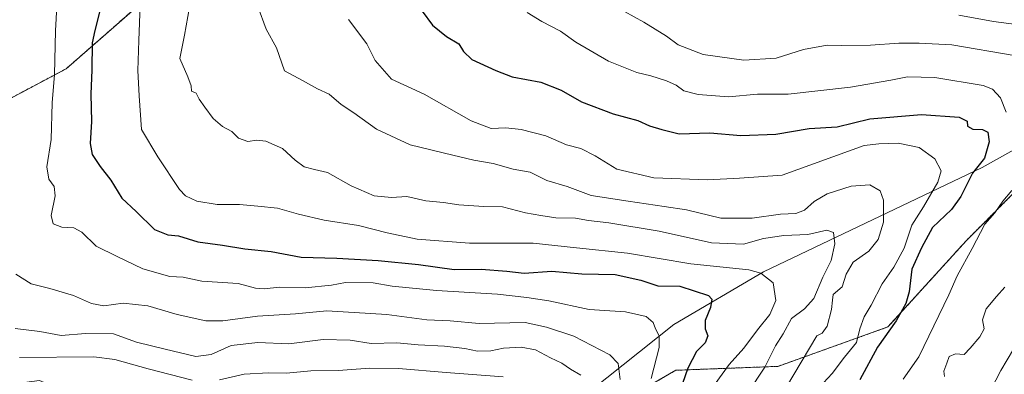
# Model space of a CAD drawing. Units: metres. Extents: x 624254 to 627701, y 4743434 to 4745809.
# Drawn here: x 626592 to 626884, y 4744334 to 4744439 of the extents above; entities that cross this region are included whole.
import ezdxf

# ---------------------------------------------------------------- set-up
doc = ezdxf.new("R2010")
doc.units = ezdxf.units.M
doc.header["$MEASUREMENT"] = 0
doc.linetypes.add('TRAZOS', pattern=[0.75, 0.5, -0.25])
for name, color, linetype, lineweight in [('Arbolado forestal', 92, 'TRAZOS', 0), ('Arbolado forestal CxS', 92, 'Continuous', 0), ('Corriente natural lineal', 142, 'Continuous', 13), ('Curva de nivel maestra', 36, 'Continuous', 30), ('Curva de nivel normal', 36, 'Continuous', 0)]:
    doc.layers.add(name, color=color, linetype=linetype, lineweight=lineweight)

# ---------------------------------------------------------------- blocks, each defined once
blk = doc.blocks.new('*U151')
at = {"layer": 'Arbolado forestal CxS', "color": 92, "linetype": 'Continuous', "lineweight": 0}
blk.add_polyline3d([(626655.75, 4744468.92, 664.42), (626605.45, 4744424.92, 646.62), (626563.52, 4744402.73, 631.63)], dxfattribs=at)
blk = doc.blocks.new('*U167')
at = {"layer": 'Curva de nivel normal', "color": 36, "linetype": 'Continuous', "lineweight": 0}
for points in [[(626765.25, 4744445.07, 685), (626776.72, 4744438.68, 685), (626783.46, 4744434.57, 685), (626786.97, 4744432.06, 685), (626794.33, 4744429.18, 685), (626806.37, 4744427.44, 685), (626815.98, 4744428.06, 685), (626824.13, 4744430.66, 685), (626831.13, 4744431.92, 685), (626835.46, 4744431.79, 685), (626843.94, 4744431.93, 685), (626852.38, 4744432.55, 685), (626858.42, 4744432.48, 685), (626868.05, 4744432, 685), (626886.61, 4744428.83, 685)], [(626883.78, 4744360.25, 685), (626881.31, 4744357.54, 685), (626878.26, 4744353.84, 685), (626877.16, 4744350.62, 685), (626877.63, 4744347.97, 685), (626876.41, 4744345.57, 685), (626873.54, 4744342.24, 685), (626871.77, 4744340.35, 685), (626869.2, 4744340.51, 685), (626867.27, 4744339.74, 685), (626866.65, 4744337.8, 685), (626865.67, 4744335.45, 685), (626865.92, 4744333.8, 685)]]:
    blk.add_polyline3d(points, dxfattribs=at)
blk = doc.blocks.new('*U176')
at = {"layer": 'Curva de nivel normal', "color": 36, "linetype": 'Continuous', "lineweight": 0}
blk.add_polyline3d([(626807.62, 4744329.02, 660), (626812.66, 4744336.62, 660), (626815.82, 4744342.94, 660), (626818.09, 4744346.48, 660), (626820.57, 4744350.97, 660), (626824.4, 4744353.85, 660), (626827.18, 4744356.92, 660), (626829.86, 4744363.25, 660), (626832.26, 4744368.18, 660), (626833.4, 4744373.12, 660), (626832.96, 4744376.42, 660), (626831.04, 4744377.16, 660), (626825.4, 4744375.86, 660), (626818.3, 4744375.59, 660), (626812.24, 4744374.68, 660), (626806.3, 4744373.03, 660), (626796.8, 4744373.37, 660), (626781.3, 4744376.84, 660), (626766.34, 4744379.36, 660), (626760.3, 4744379.99, 660), (626756.47, 4744380.67, 660), (626750.63, 4744380.76, 660), (626746.18, 4744381.5, 660), (626741.67, 4744382.32, 660), (626734.85, 4744384.06, 660), (626729.26, 4744384.2, 660), (626721.9, 4744384.7, 660), (626717.32, 4744385.38, 660), (626712.06, 4744385.88, 660), (626706.46, 4744387.12, 660), (626701.96, 4744386.86, 660), (626696.79, 4744387.36, 660), (626689.97, 4744390.29, 660), (626682.97, 4744394.19, 660), (626679.11, 4744395.09, 660), (626676.08, 4744395.87, 660), (626673.38, 4744397.84, 660), (626669.56, 4744401.35, 660), (626664.68, 4744403.49, 660), (626661.98, 4744403.82, 660), (626659.29, 4744403.43, 660), (626656.59, 4744404.38, 660), (626654.58, 4744406.37, 660), (626651.8, 4744407.8, 660), (626649, 4744410.19, 660), (626646.62, 4744413.59, 660), (626644.85, 4744415.94, 660), (626643.96, 4744417.68, 660), (626642.59, 4744418.28, 660), (626642.55, 4744419.92, 660), (626641.56, 4744422.58, 660), (626639.18, 4744427.97, 660), (626640.52, 4744434.92, 660), (626641.98, 4744443.2, 660)], dxfattribs=at)
blk = doc.blocks.new('*U183')
at = {"layer": 'Curva de nivel normal', "color": 36, "linetype": 'Continuous', "lineweight": 0}
blk.add_polyline3d([(626830.05, 4744331.95, 670), (626832.6, 4744334.69, 670), (626836.24, 4744339.53, 670), (626839.82, 4744343.91, 670), (626840.76, 4744347.91, 670), (626842.11, 4744351.54, 670), (626844.2, 4744354.91, 670), (626847.46, 4744361.25, 670), (626850.93, 4744366.16, 670), (626853.94, 4744371.82, 670), (626856.2, 4744378.66, 670), (626859.72, 4744384.04, 670), (626863.93, 4744391.34, 670), (626864.92, 4744394.71, 670), (626863.02, 4744398.24, 670), (626858.42, 4744401.64, 670), (626852.13, 4744402.93, 670), (626846.46, 4744402.74, 670), (626842.13, 4744402.19, 670), (626817.8, 4744393.42, 670), (626805.09, 4744392.56, 670), (626795.65, 4744392.03, 670), (626779.76, 4744392.67, 670), (626768.76, 4744395.2, 670), (626762.34, 4744399.2, 670), (626758.11, 4744401.3, 670), (626753.83, 4744402.45, 670), (626747.69, 4744405.07, 670), (626740.34, 4744406.96, 670), (626735.87, 4744407.42, 670), (626731.52, 4744407.26, 670), (626725.57, 4744409.52, 670), (626711.64, 4744417.39, 670), (626701.95, 4744421.84, 670), (626697.12, 4744427.38, 670), (626694.59, 4744432.31, 670), (626689.14, 4744439.52, 670)], dxfattribs=at)
blk = doc.blocks.new('*U188')
at = {"layer": 'Curva de nivel normal', "color": 36, "linetype": 'Continuous', "lineweight": 0}
blk.add_polyline3d([(626797.92, 4744331.7, 655), (626802.09, 4744337.43, 655), (626806.39, 4744342.22, 655), (626810.44, 4744347.65, 655), (626814.13, 4744352.2, 655), (626815.92, 4744356.38, 655), (626815.09, 4744361.56, 655), (626811.4, 4744364.43, 655), (626807.88, 4744365.41, 655), (626790.71, 4744367.18, 655), (626771.9, 4744370.36, 655), (626756.83, 4744371.96, 655), (626743.98, 4744373.27, 655), (626725.1, 4744373.31, 655), (626709.56, 4744374.44, 655), (626700.64, 4744376.32, 655), (626692.13, 4744378.58, 655), (626681.95, 4744380.16, 655), (626674.32, 4744381.84, 655), (626668.16, 4744383.65, 655), (626662.33, 4744384.24, 655), (626656.86, 4744384.76, 655), (626650.26, 4744384.73, 655), (626644.18, 4744385.72, 655), (626640.89, 4744387.35, 655), (626639.11, 4744389.2, 655), (626632.65, 4744398.84, 655), (626627.81, 4744406.92, 655), (626627.07, 4744416.96, 655), (626626.66, 4744424.42, 655), (626627, 4744433.3, 655), (626627.45, 4744446.48, 655)], dxfattribs=at)
blk = doc.blocks.new('*U196')
at = {"layer": 'Curva de nivel normal', "color": 36, "linetype": 'Continuous', "lineweight": 0}
for points in [[(626886.25, 4744253.79, 690), (626883.1, 4744261.88, 690), (626879.15, 4744268.92, 690), (626879.08, 4744272.25, 690), (626880.76, 4744275.96, 690), (626879.71, 4744280.73, 690), (626876.02, 4744287.96, 690), (626874.16, 4744295.23, 690), (626874.37, 4744300.81, 690), (626875.26, 4744308.83, 690), (626872.39, 4744313.35, 690), (626871.17, 4744315.86, 690), (626872.52, 4744318.25, 690), (626875.85, 4744321.92, 690), (626878.21, 4744327.06, 690), (626882.58, 4744335.6, 690), (626886.41, 4744341.88, 690)], [(626889.56, 4744437.73, 690), (626880.4, 4744438.88, 690), (626870.13, 4744440.84, 690)]]:
    blk.add_polyline3d(points, dxfattribs=at)
blk = doc.blocks.new('*U197')
at = {"layer": 'Curva de nivel normal', "color": 36, "linetype": 'Continuous', "lineweight": 0}
blk.add_polyline3d([(626778.88, 4744333.21, 645), (626781.27, 4744342.4, 645), (626781.33, 4744345.87, 645), (626780.26, 4744347.92, 645), (626779.54, 4744349.86, 645), (626777.4, 4744351.59, 645), (626771.29, 4744352.99, 645), (626760.58, 4744353.62, 645), (626748.57, 4744356.21, 645), (626742.01, 4744357.2, 645), (626733.36, 4744358.22, 645), (626715.25, 4744359.26, 645), (626702.11, 4744360.56, 645), (626696.52, 4744361.54, 645), (626688.31, 4744361.69, 645), (626684.14, 4744360.91, 645), (626676.3, 4744360.1, 645), (626668.74, 4744360.32, 645), (626664.2, 4744359.78, 645), (626661.62, 4744360.02, 645), (626656.42, 4744361.33, 645), (626645.72, 4744362.07, 645), (626640.11, 4744363.21, 645), (626636.24, 4744363.46, 645), (626628.21, 4744365.66, 645), (626620.54, 4744369.33, 645), (626614.34, 4744372.46, 645), (626610.11, 4744376.58, 645), (626607.69, 4744377.85, 645), (626604.22, 4744378.02, 645), (626601.56, 4744379.02, 645), (626601.03, 4744381.49, 645), (626602.21, 4744387.33, 645), (626601.94, 4744390.08, 645), (626600.33, 4744392.22, 645), (626599.77, 4744395.92, 645), (626601.05, 4744404.01, 645), (626601.34, 4744414.81, 645), (626601.96, 4744423.24, 645), (626602.26, 4744436.19, 645), (626603.08, 4744450.9, 645)], dxfattribs=at)
blk = doc.blocks.new('*U200')
at = {"layer": 'Curva de nivel normal', "color": 36, "linetype": 'Continuous', "lineweight": 0}
blk.add_polyline3d([(626758.04, 4744334.19, 635), (626755.01, 4744336.03, 635), (626752.45, 4744337.8, 635), (626749.06, 4744339.41, 635), (626744.62, 4744341.74, 635), (626740.38, 4744342.51, 635), (626735.1, 4744342.23, 635), (626731.36, 4744341.48, 635), (626727.46, 4744341.3, 635), (626723.65, 4744342.14, 635), (626717.64, 4744342.78, 635), (626709.84, 4744343.17, 635), (626703.51, 4744343.8, 635), (626695.94, 4744343.58, 635), (626689.67, 4744344.58, 635), (626681.62, 4744344.8, 635), (626671.44, 4744343.51, 635), (626662.29, 4744343.86, 635), (626654.42, 4744343.02, 635), (626648.5, 4744340.38, 635), (626643.92, 4744339.76, 635), (626634.85, 4744341.97, 635), (626626.3, 4744343.96, 635), (626619.52, 4744346.46, 635), (626611.19, 4744346.52, 635), (626603.97, 4744346, 635), (626597.69, 4744347.16, 635), (626590.3, 4744348.09, 635)], dxfattribs=at)
blk = doc.blocks.new('*U202')
at = {"layer": 'Curva de nivel normal', "color": 36, "linetype": 'Continuous', "lineweight": 0}
blk.add_polyline3d([(626769.71, 4744332.94, 640), (626769.15, 4744337.67, 640), (626766.7, 4744340.26, 640), (626755.99, 4744345.78, 640), (626747.91, 4744348.44, 640), (626741.56, 4744349.82, 640), (626727.92, 4744349.55, 640), (626719.28, 4744350.29, 640), (626712.36, 4744350.57, 640), (626700.58, 4744352.14, 640), (626682.74, 4744353.31, 640), (626673.45, 4744352.38, 640), (626662.15, 4744351.74, 640), (626651.91, 4744350.3, 640), (626646.89, 4744350.32, 640), (626638.37, 4744352.16, 640), (626629.63, 4744354.76, 640), (626622.34, 4744355.55, 640), (626616.66, 4744354.76, 640), (626612.92, 4744355.46, 640), (626607.64, 4744357.81, 640), (626600.61, 4744359.91, 640), (626595.04, 4744361.24, 640), (626590.56, 4744364.15, 640)], dxfattribs=at)
blk = doc.blocks.new('*U203')
at = {"layer": 'Curva de nivel normal', "color": 36, "linetype": 'Continuous', "lineweight": 0}
blk.add_polyline3d([(626814.42, 4744323.03, 665), (626828.03, 4744345.92, 665), (626829.65, 4744346.68, 665), (626831.09, 4744348.7, 665), (626832.41, 4744353.71, 665), (626832.66, 4744356.47, 665), (626832.92, 4744358.14, 665), (626835.57, 4744360.34, 665), (626836.72, 4744364.12, 665), (626838.86, 4744367.65, 665), (626843.49, 4744370.9, 665), (626846.24, 4744374.43, 665), (626847.8, 4744379.5, 665), (626847.8, 4744383.25, 665), (626847.84, 4744386, 665), (626846.79, 4744388.77, 665), (626843.75, 4744390.6, 665), (626838.28, 4744390.2, 665), (626831.13, 4744387.86, 665), (626827.31, 4744385.67, 665), (626824.35, 4744383.1, 665), (626821.83, 4744382.12, 665), (626817.23, 4744381.85, 665), (626808.83, 4744380.68, 665), (626799.56, 4744380.72, 665), (626789.45, 4744383.16, 665), (626782.75, 4744384.18, 665), (626772.12, 4744385.75, 665), (626761.13, 4744387.43, 665), (626754.05, 4744390.04, 665), (626747.98, 4744391.85, 665), (626743.07, 4744394.33, 665), (626737.97, 4744395.22, 665), (626732.1, 4744396.93, 665), (626726.34, 4744397.88, 665), (626720.13, 4744399.39, 665), (626707.42, 4744402.41, 665), (626697.46, 4744407.05, 665), (626690.79, 4744411.92, 665), (626686.99, 4744414.38, 665), (626683.4, 4744417.37, 665), (626679.97, 4744419.02, 665), (626675.57, 4744421.48, 665), (626670.22, 4744424.32, 665), (626667.8, 4744431.11, 665), (626664.77, 4744436.61, 665), (626662.27, 4744443.33, 665)], dxfattribs=at)
blk = doc.blocks.new('*U204')
at = {"layer": 'Curva de nivel normal', "color": 36, "linetype": 'Continuous', "lineweight": 0}
for points in [[(626853.68, 4744333.01, 680), (626858.26, 4744339.7, 680), (626867.19, 4744358.02, 680), (626869.64, 4744363.66, 680), (626874.16, 4744371.69, 680), (626877.91, 4744378.92, 680), (626880.81, 4744382.25, 680), (626883.16, 4744385.7, 680), (626885.84, 4744388.93, 680)], [(626884.23, 4744412.07, 680), (626882.52, 4744416.3, 680), (626880.17, 4744418.87, 680), (626877.38, 4744419.98, 680), (626863.09, 4744422.38, 680), (626854.94, 4744422.58, 680), (626849.95, 4744421.53, 680), (626838.03, 4744419.49, 680), (626819.52, 4744417.45, 680), (626810.44, 4744417.43, 680), (626801.87, 4744416.66, 680), (626792.82, 4744417.27, 680), (626788.63, 4744418.42, 680), (626786.37, 4744420.04, 680), (626783.51, 4744421.35, 680), (626778.8, 4744422.86, 680), (626774.67, 4744423.84, 680), (626766.3, 4744427.14, 680), (626756.54, 4744432.84, 680), (626752.07, 4744436.02, 680), (626746.5, 4744438.96, 680), (626742.11, 4744441.6, 680)]]:
    blk.add_polyline3d(points, dxfattribs=at)
blk = doc.blocks.new('*U215')
at = {"layer": 'Curva de nivel normal', "color": 36, "linetype": 'Continuous', "lineweight": 0}
for points in [[(626735.05, 4744333.69, 630), (626718.16, 4744334.99, 630), (626703.97, 4744336.18, 630), (626695.46, 4744336.26, 630), (626686.1, 4744335.62, 630), (626678.04, 4744335.52, 630), (626670.8, 4744334.82, 630), (626665.46, 4744334.93, 630), (626658.24, 4744334.52, 630), (626650.89, 4744332.84, 630)], [(626642.84, 4744332.72, 630), (626629.77, 4744336.08, 630), (626619.9, 4744338.85, 630), (626613.7, 4744339.67, 630), (626591.63, 4744339.51, 630)]]:
    blk.add_polyline3d(points, dxfattribs=at)
blk = doc.blocks.new('*U228')
at = {"layer": 'Curva de nivel maestra', "color": 36, "linetype": 'Continuous', "lineweight": 30}
blk.add_polyline3d([(626711, 4744441.94, 675), (626714.09, 4744437.87, 675), (626718.19, 4744434.45, 675), (626721.94, 4744432.27, 675), (626723.23, 4744430.03, 675), (626725.74, 4744427.7, 675), (626732.84, 4744424.39, 675), (626737.66, 4744422.5, 675), (626746.23, 4744420.94, 675), (626752.2, 4744418.62, 675), (626758.29, 4744415.11, 675), (626767.62, 4744411.55, 675), (626774.93, 4744409.58, 675), (626778.41, 4744408.04, 675), (626782.13, 4744406.92, 675), (626787.22, 4744405.62, 675), (626796.3, 4744405.94, 675), (626805.5, 4744405.15, 675), (626815.94, 4744405.53, 675), (626825.78, 4744407.27, 675), (626834.12, 4744407.7, 675), (626843.8, 4744410.06, 675), (626859.13, 4744411.36, 675), (626870.29, 4744410.63, 675), (626872.61, 4744409.43, 675), (626872.77, 4744407.92, 675), (626874.29, 4744407.01, 675), (626877.22, 4744406.91, 675), (626878.72, 4744406.16, 675), (626879.17, 4744403.34, 675), (626877.78, 4744398.45, 675), (626874.19, 4744394.03, 675), (626870.78, 4744387.11, 675), (626867.97, 4744383.25, 675), (626862.31, 4744377.92, 675), (626859.1, 4744371.92, 675), (626856.27, 4744365.59, 675), (626855.42, 4744358.92, 675), (626854.46, 4744355.4, 675), (626851.57, 4744350.35, 675), (626846.02, 4744342.52, 675), (626840.76, 4744332.84, 675)], dxfattribs=at)
blk = doc.blocks.new('*U229')
at = {"layer": 'Curva de nivel maestra', "color": 36, "linetype": 'Continuous', "lineweight": 30}
blk.add_polyline3d([(626615.72, 4744443.25, 650), (626613.91, 4744436.25, 650), (626613.16, 4744432.59, 650), (626613.07, 4744424.59, 650), (626612.73, 4744417.44, 650), (626612.97, 4744409.33, 650), (626612.6, 4744402.77, 650), (626613.19, 4744399.59, 650), (626615.53, 4744396.01, 650), (626618.66, 4744391.93, 650), (626622, 4744386.61, 650), (626626.18, 4744382.72, 650), (626631.69, 4744377.34, 650), (626635.62, 4744375.8, 650), (626638.78, 4744375.47, 650), (626644.47, 4744373.71, 650), (626651.8, 4744372.76, 650), (626658.46, 4744371.63, 650), (626666.24, 4744370.85, 650), (626675.11, 4744369.13, 650), (626685.72, 4744368.9, 650), (626698, 4744368.21, 650), (626709.96, 4744366.99, 650), (626720.48, 4744365.48, 650), (626728.52, 4744365.64, 650), (626736.17, 4744364.98, 650), (626741.24, 4744364.44, 650), (626749.51, 4744364.98, 650), (626758.39, 4744364.18, 650), (626768.26, 4744364.05, 650), (626775.86, 4744362.32, 650), (626780.92, 4744360.71, 650), (626787.4, 4744360.56, 650), (626795.94, 4744357.77, 650), (626796.89, 4744356.68, 650), (626796.52, 4744354.25, 650), (626794.91, 4744350.38, 650), (626794.95, 4744347.9, 650), (626795.77, 4744345.85, 650), (626794.92, 4744343.81, 650), (626792.37, 4744341.26, 650), (626789.84, 4744336.34, 650), (626785.98, 4744325.3, 650)], dxfattribs=at)

msp = doc.modelspace()

# ---------------------------------------------------------------- linework, layer by layer
at = {"layer": 'Arbolado forestal', "color": 92, "linetype": 'TRAZOS', "lineweight": 0}
for points in [[(627081.03, 4744640.29, 778.83), (627043.13, 4744660.43, 792.65), (626998.9, 4744673.66, 797.28), (626917.88, 4744683.08, 793.14), (626875.76, 4744688.69, 779.87), (626852.05, 4744675.21, 777.15), (626848.13, 4744660.04, 773.24), (626839.33, 4744648.73, 767.48), (626822.98, 4744626.09, 751.62), (626773.94, 4744593.4, 727.72), (626723.65, 4744572.03, 703.55), (626689.7, 4744536.82, 683.93), (626655.75, 4744468.93, 664.42), (626605.45, 4744424.92, 646.62), (626563.52, 4744402.73, 631.63), (626544.06, 4744376.04, 625), (626535.69, 4744359.89, 616.67), (626536.53, 4744353.56, 615.84), (626540.55, 4744347.34, 614.98)], [(627081.03, 4744640.29, 778.83), (627043.13, 4744660.43, 792.65), (626998.9, 4744673.66, 797.28), (626917.88, 4744683.08, 793.14), (626875.76, 4744688.69, 779.87), (626852.05, 4744675.21, 777.15), (626848.13, 4744660.04, 773.24), (626839.33, 4744648.73, 767.48), (626822.98, 4744626.09, 751.62), (626773.94, 4744593.4, 727.72), (626723.65, 4744572.03, 703.55), (626689.7, 4744536.82, 683.93), (626655.75, 4744468.93, 664.42), (626605.45, 4744424.92, 646.62), (626563.52, 4744402.73, 631.63), (626544.06, 4744376.04, 625), (626535.69, 4744359.89, 616.67), (626536.53, 4744353.56, 615.84), (626540.55, 4744347.34, 614.98)], [(627036.73, 4744441.75, 732.19), (627018.09, 4744433.59, 722.71), (627001.77, 4744432.42, 715.32), (626990.12, 4744418.44, 710.53), (626969.15, 4744393.96, 709.78), (626941.18, 4744388.13, 700.26), (626909.73, 4744395.12, 687.65), (626889.92, 4744391.63, 681.38), (626872.44, 4744374.14, 677.4), (626849.14, 4744348.5, 674.01), (626816.51, 4744336.84, 662.19), (626786.22, 4744335.68, 648.07), (626741.94, 4744310.03, 623.54), (626722.13, 4744285.55, 612.34), (626703.49, 4744270.4, 604.31), (626692.06, 4744266.16, 602.07), (626672.03, 4744258.74, 596.25)], [(627036.73, 4744441.75, 732.19), (627018.09, 4744433.59, 722.71), (627001.77, 4744432.42, 715.32), (626990.12, 4744418.44, 710.53), (626969.15, 4744393.96, 709.78), (626941.18, 4744388.13, 700.26), (626909.73, 4744395.12, 687.65), (626889.92, 4744391.63, 681.38), (626872.44, 4744374.14, 677.4), (626849.14, 4744348.5, 674.01), (626816.51, 4744336.84, 662.19), (626786.22, 4744335.68, 648.07), (626741.94, 4744310.03, 623.54), (626722.13, 4744285.55, 612.34), (626703.49, 4744270.4, 604.31), (626692.06, 4744266.16, 602.07), (626672.03, 4744258.74, 596.25)]]:
    msp.add_polyline3d(points, dxfattribs=at)
at = {"layer": 'Arbolado forestal CxS', "color": 92, "linetype": 'Continuous', "lineweight": 0}
for points in [[(626563.52, 4744402.73, 631.63), (626605.45, 4744424.92, 646.62), (626655.75, 4744468.92, 664.42)], [(627036.73, 4744441.75, 732.19), (627018.09, 4744433.59, 722.71), (627001.77, 4744432.42, 715.32), (626990.12, 4744418.44, 710.53), (626969.15, 4744393.96, 709.78), (626941.18, 4744388.13, 700.26), (626909.73, 4744395.12, 687.65), (626889.92, 4744391.63, 681.38), (626872.44, 4744374.14, 677.4), (626849.14, 4744348.5, 674.01), (626816.51, 4744336.84, 662.19), (626786.22, 4744335.68, 648.07), (626741.94, 4744310.03, 623.54), (626722.13, 4744285.55, 612.34), (626703.49, 4744270.4, 604.31), (626672.03, 4744258.74, 596.25), (626693.54, 4744328.73, 626.09), (626670.87, 4744326.18, 624.67), (626648.13, 4744322.26, 623.32), (626617.75, 4744323.99, 622.02), (626597.58, 4744332.68, 626), (626576.3, 4744329.91, 623.57)], [(626695.33, 4744092.05, 611.54), (626710.48, 4744142.18, 612.43), (626698.83, 4744165.49, 602.11), (626675.53, 4744200.46, 601.98), (626672.03, 4744258.74, 596.25), (626703.49, 4744270.4, 604.31), (626722.13, 4744285.55, 612.34), (626741.94, 4744310.03, 623.54), (626786.22, 4744335.68, 648.07), (626816.51, 4744336.84, 662.19), (626849.14, 4744348.5, 674.01), (626872.44, 4744374.14, 677.4), (626889.92, 4744391.63, 681.38), (626909.73, 4744395.12, 687.65), (626941.18, 4744388.13, 700.26), (626969.15, 4744393.96, 709.78), (626990.12, 4744418.44, 710.53), (627001.77, 4744432.42, 715.32), (627018.09, 4744433.59, 722.71), (627036.73, 4744441.75, 732.19)]]:
    msp.add_polyline3d(points, dxfattribs=at)
at = {"layer": 'Corriente natural lineal', "color": 142, "linetype": 'Continuous', "lineweight": 13}
msp.add_polyline3d([(626937.81, 4744430.93, 695.33), (626923.14, 4744421.39, 688.12), (626877.07, 4744395.67, 675.87), (626812.2, 4744364.85, 655.24), (626785.62, 4744349.22, 646.76), (626755.64, 4744325.34, 632.57), (626723.61, 4744293.87, 614.61), (626691.52, 4744265.69, 601.91), (626660.98, 4744241.18, 591.56), (626627.18, 4744207.2, 579.45), (626593.01, 4744175.35, 568.87), (626569.68, 4744157.26, 562.9)], dxfattribs=at)

# ---------------------------------------------------------------- block references
at = {"layer": 'Arbolado forestal CxS', "color": 92, "linetype": 'Continuous', "lineweight": 0}
msp.add_blockref('*U151', (0, 0), dxfattribs=at)
at = {"layer": 'Curva de nivel maestra', "color": 36, "linetype": 'Continuous', "lineweight": 30}
for name in ['*U229', '*U228']:
    msp.add_blockref(name, (0, 0), dxfattribs=at)
at = {"layer": 'Curva de nivel normal', "color": 36, "linetype": 'Continuous', "lineweight": 0}
for name in ['*U204', '*U167', '*U196', '*U197', '*U202', '*U188', '*U176', '*U203', '*U183', '*U200', '*U215']:
    msp.add_blockref(name, (0, 0), dxfattribs=at)

doc.saveas('drawing.dxf')
